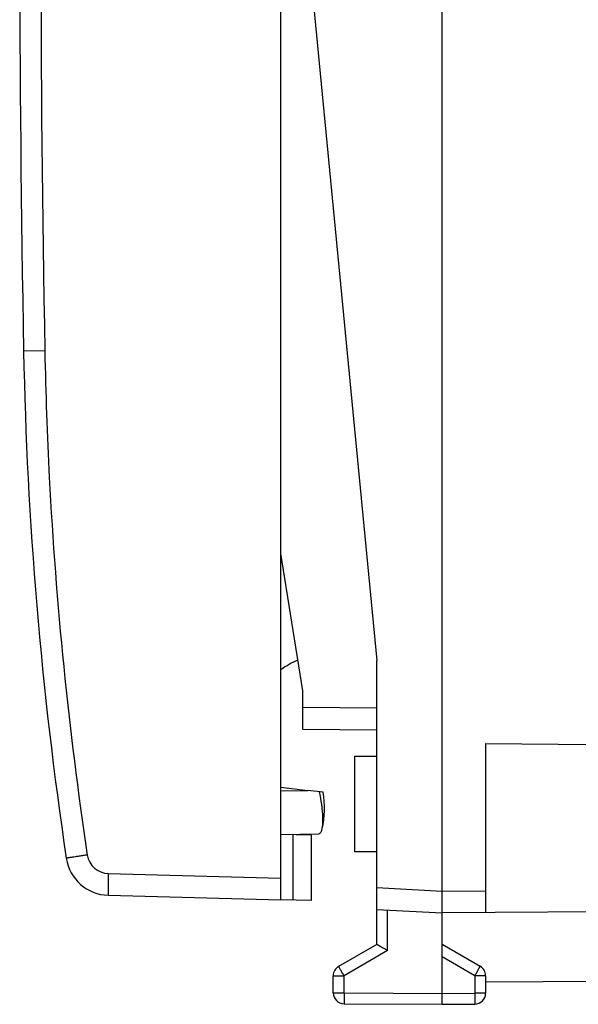
# Model space of a CAD drawing. Units: millimetres. Extents: x -71 to 82, y -24 to 49.
# Drawn here: x -71 to -58, y -24 to -2 of the extents above; entities that cross this region are included whole.
import ezdxf

# ---------------------------------------------------------------- set-up
doc = ezdxf.new("R2010")
doc.units = ezdxf.units.MM
doc.header["$LTSCALE"] = 30.734
doc.layers.get('0').update_dxf_attribs({"linetype": 'CONTINUOUS'})
for name, color, linetype in [('ASSI', 7, 'CONTINUOUS'), ('DRAFT', 7, 'CONTINUOUS'), ('RACCORDO', 7, 'CONTINUOUS')]:
    doc.layers.add(name, color=color, linetype=linetype)

msp = doc.modelspace()

# ---------------------------------------------------------------- linework, layer by layer
at = {"color": 7, "linetype": 'CONTINUOUS'}
for p, q in [((-60.868, -24.5), (-60.868, 24.5)), ((-64.568, -22.1), (-64.568, 22.1)), ((-63.966, 0), (-62.368, -16.6)), ((-62.368, -23.123), (-62.368, -16.6)), ((-59.868, -18.508), (-57.368, -18.53)), ((-59.868, -18.508), (-59.868, -22.394)), ((-68.535, -21.996), (-64.568, -22.1)), ((-62.368, -22.321), (-60.868, -22.4)), ((-48.362, -22.327), (-60.868, -22.4)), ((-62.368, -23.123), (-63.243, -23.628)), ((-59.993, -23.628), (-60.868, -23.123)), ((-63.368, -24.237), (-63.368, -23.844)), ((-59.868, -23.844), (-59.868, -24.246)), ((-53.365, -23.956), (-59.868, -23.994)), ((-63.119, -24.487), (-60.868, -24.5)), ((-60.868, -24.5), (-60.116, -24.496))]:
    msp.add_line(p, q, dxfattribs=at)
at = {"color": 250, "linetype": 'CONTINUOUS'}
for p, q in [((-68.535, -21.496), (-64.568, -21.6)), ((-62.368, -21.821), (-60.868, -21.9)), ((-60.868, -21.9), (-59.868, -21.894)), ((-62.119, -23.267), (-62.119, -22.334)), ((-62.119, -23.267), (-63.119, -23.844)), ((-60.116, -23.844), (-60.868, -23.41)), ((-63.368, -23.844), (-63.119, -23.844)), ((-63.119, -24.237), (-63.119, -23.844)), ((-59.868, -23.844), (-60.116, -23.844)), ((-60.116, -23.844), (-60.116, -24.246)), ((-63.368, -24.237), (-63.119, -24.237)), ((-63.119, -24.237), (-60.868, -24.25)), ((-60.868, -24.25), (-60.116, -24.246)), ((-59.868, -24.246), (-60.116, -24.246))]:
    msp.add_line(p, q, dxfattribs=at)
at = {"color": 7, "linetype": 'CONTINUOUS'}
for centre, start, end in [((-63.118, -23.844), 120, 180), ((-60.118, -23.844), 0, 60), ((-63.118, -24.237), 180, 269.6667), ((-63.118, -24.238), 180, 269.7), ((-60.118, -24.246), 270.3333, 360)]:
    msp.add_arc(centre, 0.25, start, end, dxfattribs=at)
msp.add_open_spline([(-62.119, -23.267), (-62.149, -23.25), (-62.232, -23.202), (-62.315, -23.154), (-62.368, -23.123)], degree=3, knots=[0, 0, 0, 0, 0.361204, 1, 1, 1, 1], dxfattribs=at)
at = {"color": 250, "linetype": 'CONTINUOUS'}
for points, knots in [([(-63.119, -23.844), (-63.135, -23.817), (-63.158, -23.777), (-63.188, -23.726), (-63.206, -23.693), (-63.219, -23.67), (-63.228, -23.654), (-63.234, -23.645), (-63.237, -23.638), (-63.241, -23.633), (-63.241, -23.63), (-63.243, -23.628), (-63.243, -23.628)], [0, 0, 0, 0, 0.382883, 0.555761, 0.707249, 0.831548, 0.881967, 0.923898, 0.956937, 0.980767, 0.995163, 1, 1, 1, 1]), ([(-60.116, -23.844), (-60.101, -23.817), (-60.077, -23.777), (-60.048, -23.726), (-60.03, -23.693), (-60.016, -23.67), (-60.007, -23.654), (-60.002, -23.645), (-59.998, -23.638), (-59.995, -23.633), (-59.994, -23.63), (-59.993, -23.628), (-59.993, -23.628)], [0, 0, 0, 0, 0.382883, 0.555761, 0.707249, 0.831548, 0.881967, 0.923898, 0.956937, 0.980767, 0.995163, 1, 1, 1, 1]), ([(-63.119, -24.237), (-63.12, -24.269), (-63.12, -24.315), (-63.12, -24.374), (-63.12, -24.411), (-63.12, -24.439), (-63.12, -24.457), (-63.12, -24.467), (-63.12, -24.475), (-63.12, -24.482), (-63.119, -24.484), (-63.12, -24.487), (-63.119, -24.487)], [0, 0, 0, 0, 0.38266, 0.555536, 0.707064, 0.831421, 0.881871, 0.923829, 0.956892, 0.980741, 0.995151, 1, 1, 1, 1]), ([(-60.116, -24.246), (-60.116, -24.278), (-60.116, -24.324), (-60.116, -24.383), (-60.116, -24.42), (-60.116, -24.447), (-60.116, -24.465), (-60.116, -24.476), (-60.116, -24.484), (-60.116, -24.49), (-60.117, -24.493), (-60.116, -24.496), (-60.116, -24.496)], [0, 0, 0, 0, 0.38266, 0.555537, 0.707064, 0.831421, 0.881871, 0.923829, 0.956892, 0.980741, 0.995151, 1, 1, 1, 1])]:
    msp.add_open_spline(points, degree=3, knots=knots, dxfattribs=at)
at = {"layer": 'ASSI', "color": 7, "linetype": 'CONTINUOUS'}
for p, q in [((-62.868, -18.8), (-62.368, -18.8)), ((-62.868, -21), (-62.868, -18.8)), ((-63.602, -19.631), (-63.949, -19.588)), ((-64.568, -20.598), (-63.709, -20.583)), ((-62.368, -21), (-62.868, -21))]:
    msp.add_line(p, q, dxfattribs=at)
for centre, radius, start, end in [((-63.281, -18.6), 2.2, 114.1291, 125.8066), ((-65.568, -20), 2, 346.3359, 10.6365)]:
    msp.add_arc(centre, radius, start, end, dxfattribs=at)
for points, knots in [([(-63.62, -20), (-63.623, -19.969), (-63.639, -19.842), (-63.662, -19.716), (-63.682, -19.621)], [0, 0, 0, 0, 0.239758, 1, 1, 1, 1]), ([(-63.624, -20.472), (-63.617, -20.444), (-63.608, -20.377), (-63.601, -20.219), (-63.61, -20.091), (-63.62, -20)], [0, 0, 0, 0, 0.188261, 0.42138, 1, 1, 1, 1]), ([(-63.709, -20.583), (-63.699, -20.583), (-63.68, -20.577), (-63.656, -20.554), (-63.637, -20.518), (-63.628, -20.489), (-63.624, -20.472)], [0, 0, 0, 0, 0.185423, 0.395566, 0.662231, 1, 1, 1, 1])]:
    msp.add_open_spline(points, degree=3, knots=knots, dxfattribs=at)
at = {"layer": 'DRAFT', "color": 7, "linetype": 'CONTINUOUS'}
for p, q in [((-64.068, -17.3), (-64.568, -14.143)), ((-63.868, -22.118), (-63.868, -20.618))]:
    msp.add_line(p, q, dxfattribs=at)
at = {"layer": 'RACCORDO', "color": 250, "linetype": 'CONTINUOUS'}
for p, q in [((-69.991, -9.491), (-70.478, -9.5)), ((-62.368, -17.7), (-64.068, -17.685)), ((-64.568, -19.599), (-63.949, -19.588)), ((-64.294, -20.607), (-64.294, -22.107))]:
    msp.add_line(p, q, dxfattribs=at)
at = {"layer": 'RACCORDO', "color": 7, "linetype": 'CONTINUOUS'}
for p, q in [((-64.068, -18.185), (-64.068, -17.3)), ((-62.368, -18.2), (-64.068, -18.185)), ((-64.568, -19.512), (-63.949, -19.588)), ((-63.868, -20.618), (-64.568, -20.6)), ((-63.868, -22.118), (-64.568, -22.1))]:
    msp.add_line(p, q, dxfattribs=at)
for centre, radius, start, end in [((429.432, 0), 500, 178.91131, 181.08869), ((19.506, -7.79), 90, 181.08869, 188.53348), ((-68.509, -20.996), 1, 188.5335, 268.5)]:
    msp.add_arc(centre, radius, start, end, dxfattribs=at)
at = {"layer": 'RACCORDO', "color": 250, "linetype": 'CONTINUOUS'}
for centre, radius, start, end in [((429.464, 0), 499.545, 178.91141, 181.08859), ((-68.522, -20.996), 0.5, 188.534, 268.4995)]:
    msp.add_arc(centre, radius, start, end, dxfattribs=at)
for points, knots in [([(-69.991, -9.491), (-69.972, -10.459), (-69.836, -14.332), (-69.447, -18.197), (-69.016, -21.071)], [0, 0, 0, 0, 0.250065, 1, 1, 1, 1]), ([(-69.016, -21.071), (-69.048, -21.075), (-69.109, -21.085), (-69.199, -21.098), (-69.281, -21.111), (-69.344, -21.12), (-69.388, -21.127), (-69.416, -21.131), (-69.44, -21.135), (-69.46, -21.138), (-69.475, -21.141), (-69.486, -21.143), (-69.492, -21.144), (-69.495, -21.144), (-69.496, -21.145), (-69.498, -21.145), (-69.498, -21.145)], [0, 0, 0, 0, 0.196053, 0.384606, 0.557544, 0.708635, 0.77422, 0.832382, 0.8826, 0.924352, 0.957175, 0.980838, 0.98918, 0.995166, 0.998778, 1, 1, 1, 1]), ([(-68.535, -21.496), (-68.536, -21.529), (-68.537, -21.592), (-68.539, -21.685), (-68.54, -21.77), (-68.54, -21.845), (-68.54, -21.899), (-68.539, -21.936), (-68.539, -21.957), (-68.538, -21.973), (-68.537, -21.985), (-68.536, -21.991), (-68.536, -21.996), (-68.535, -21.996)], [0, 0, 0, 0, 0.19447, 0.382242, 0.554988, 0.706283, 0.830452, 0.880916, 0.92292, 0.95599, 0.979903, 0.994527, 1, 1, 1, 1])]:
    msp.add_open_spline(points, degree=3, knots=knots, dxfattribs=at)

doc.saveas('drawing.dxf')
